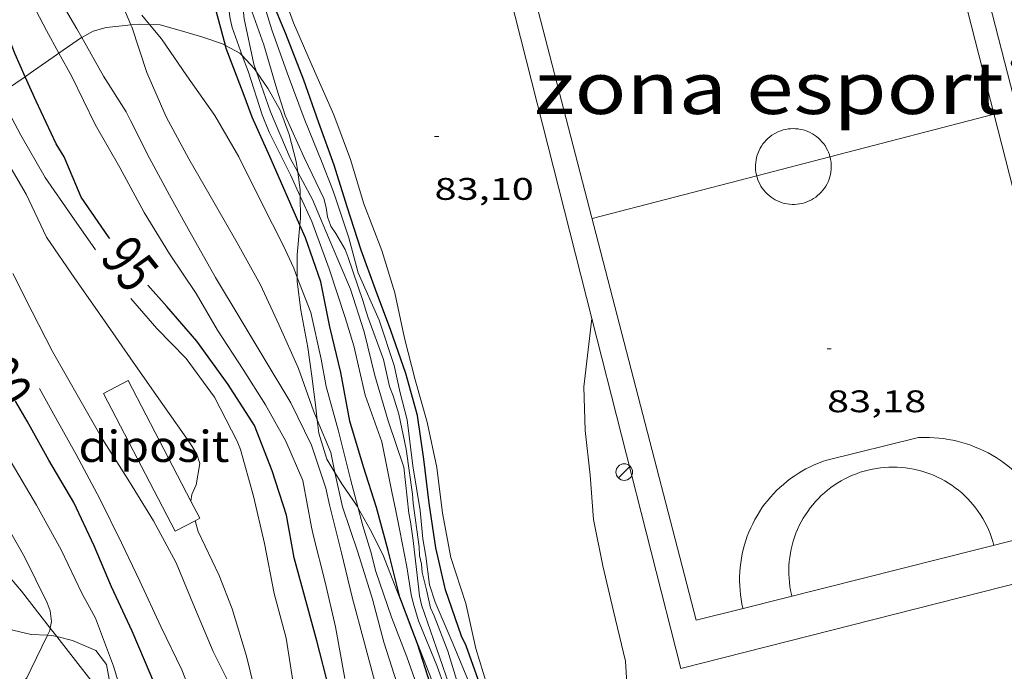
# Model space of a CAD drawing. Units: inches. Extents: x 455000 to 456004, y 4600499 to 4601001.
# Drawn here: x 455351 to 455398, y 4600656 to 4600687 of the extents above; entities that cross this region are included whole.
import ezdxf
from ezdxf.enums import TextEntityAlignment as Align

# ---------------------------------------------------------------- set-up
doc = ezdxf.new("R2010")
doc.units = ezdxf.units.IN
doc.header["$MEASUREMENT"] = 0
doc.linetypes.add('DGN Style 1', pattern=[6.391382580000001, 0.01063458, -6.380748000000001])
for name, color, linetype, lineweight in [('BOSC', 7, 'Continuous', 0), ('CAMP DE ESPORTS', 7, 'Continuous', 0), ('CORBA DE NIVELL', 7, 'Continuous', 0), ('CORBA MESTRA', 7, 'Continuous', 0), ('COTA ALTIMETRICA', 7, 'Continuous', 0), ('DIPOSIT COBERT', 7, 'Continuous', 0), ('ETIQUETA CORBA MESTRA', 7, 'Continuous', 0), ('FANAL', 7, 'Continuous', 0), ('MUR', 7, 'Continuous', 0), ('VORERA', 7, 'Continuous', 0)]:
    doc.layers.add(name, color=color, linetype=linetype, lineweight=lineweight)
doc.styles.add('Style-Arial', font='ARIAL.TTF')
doc.linetypes.add('bosc', pattern='A,-2.235,[9,dgnlstyle-mataro.shx,S=0.035752,R=0,X=0,Y=0],-2.235', length=4.47)

# ---------------------------------------------------------------- blocks, each defined once
blk = doc.blocks.new('FANAL')
at = {"color": 0, "linetype": 'ByBlock', "lineweight": -2}
blk.add_line((0.283, 0.283), (-0.283, -0.283), dxfattribs=at)
blk.add_circle((0.0002620689868927002, 0.0006722288131713868), 0.40000000060146, dxfattribs=at)
blk = doc.blocks.new('COTA')
at = {"color": 0, "linetype": 'ByBlock', "lineweight": -2}
blk.add_line((0, 0), (0.2, 0), dxfattribs=at)

msp = doc.modelspace()

# ---------------------------------------------------------------- linework, layer by layer
at = {"layer": 'BOSC', "color": 3, "linetype": 'bosc', "lineweight": 20}
for points in [[(455353.8709344288, 4600686.130461587, 98.79848719112064), (455354.4205568439, 4600686.429356386, 98.23215229889281), (455355.0495591545, 4600686.605351887, 97.69615146787841), (455355.8065610186, 4600686.696346284, 97.32815089733121), (455356.2357316164, 4600686.734635164, 97.21277718783045)], [(455356.2357316164, 4600686.734635164, 97.21277718783045), (455356.6695629408, 4600686.773339855, 97.09615053763842), (455357.1280152038, 4600686.754547344, 97.00596317917228)], [(455357.1280152038, 4600686.754547344, 97.00596317917228), (455357.6455641505, 4600686.733332388, 96.90415023996162), (455358.6075635705, 4600686.460324666, 96.72814996709124), (455359.6425629671, 4600686.169316362, 96.61614979344641), (455360.6375618693, 4600685.821308272, 96.54414968181763), (455360.7798438043, 4600685.746251469, 96.53598035142181)], [(455352.7723389596, 4600685.37178778, 99.90821808875673), (455353.8615536706, 4600686.125360157, 98.80815319192324), (455353.8709344288, 4600686.130461587, 98.79848719112064)], [(455360.7798438043, 4600685.746251469, 96.53598035142181), (455361.4735598193, 4600685.380301245, 96.49614960739842), (455361.5868001903, 4600685.257704368, 96.4882719516666)], [(455351.1508763229, 4600684.246292602, 101.5487197034098), (455351.3955368879, 4600684.417376218, 101.3121570741248), (455352.6575454836, 4600685.292368, 100.0241550772096), (455352.7723389596, 4600685.37178778, 99.90821808875673)], [(455361.5868001903, 4600685.257704368, 96.4882719516666), (455362.1635552212, 4600684.633294852, 96.44814953297924), (455362.2656301298, 4600684.485375517, 96.43959226092215)], [(455349.8972984643, 4600683.368990452, 102.7715700418225), (455349.9865272222, 4600683.431385381, 102.680159195072), (455350.7005321229, 4600683.931380739, 101.9841581159936), (455351.1508763229, 4600684.246292602, 101.5487197034098)], [(455362.2656301298, 4600684.485375517, 96.43959226092215), (455362.8315489121, 4600683.665288283, 96.39214944615682), (455363.4195417581, 4600682.602282173, 96.36814940894722), (455363.8445337825, 4600681.464277184, 96.36814940894722), (455364.1805245306, 4600680.176272637, 96.37614942135042), (455364.2515767761, 4600679.660457016, 96.38517242569861)], [(455364.2515767761, 4600679.660457016, 96.38517242569861), (455364.3695144135, 4600678.804269075, 96.40014945856002), (455364.373381139, 4600678.510873549, 96.40702759477547)], [(455364.373381139, 4600678.510873549, 96.40702759477547), (455364.3875040844, 4600677.439266824, 96.43214950817281), (455364.3591177392, 4600677.117155541, 96.44533428810695)], [(455364.3591177392, 4600677.117155541, 96.44533428810695), (455364.2324904977, 4600675.680265272, 96.50414961980162), (455364.2307877201, 4600674.595754009, 96.56515337911635)], [(455364.2307877201, 4600674.595754009, 96.56515337911635), (455364.2304807825, 4600674.400263303, 96.57614973143043), (455364.3964706601, 4600673.032259922, 96.62414980584963), (455364.7334574795, 4600671.226254566, 96.68814990507522), (455364.9334473719, 4600669.85325092, 96.76815002910722), (455365.1024371175, 4600668.467247489, 96.84815015313922), (455365.1920081478, 4600667.748514786, 96.86511138079692)], [(455365.1920081478, 4600667.748514786, 96.86511138079692), (455365.2714270909, 4600667.111244103, 96.88015020275202), (455365.6594181928, 4600665.859239219, 96.88015020275202), (455366.044223842, 4600665.219509133, 96.86283102398568)], [(455366.044223842, 4600665.219509133, 96.86283102398568), (455366.3704103266, 4600664.677231991, 96.84815015313922), (455367.1054032869, 4600663.599224743, 96.80015007872002), (455367.161391549, 4600663.500736564, 96.79732858532957)], [(455367.161391549, 4600663.500736564, 96.79732858532957), (455367.740395796, 4600662.482218193, 96.76815002910722), (455368.3383876029, 4600661.280211792, 96.76015001670402), (455369.755666593, 4600657.652398929, 96.76452020445859)], [(455352.2185151048, 4600657.400975377, 105.5205068103474), (455351.4393322291, 4600657.435334054, 105.6641638214656), (455350.5583324794, 4600657.648341068, 105.8481641067392), (455349.6893342961, 4600658.065348308, 106.0081643548032), (455347.8386311668, 4600660.610359089, 106.3852009087529)], [(455369.755666593, 4600657.652398929, 96.76452020445859), (455372.3001274745, 4600651.13933553, 96.77236606392881)], [(455352.6736759054, 4600657.331941978, 105.4459591346367), (455352.4373334425, 4600657.391326413, 105.480163536192), (455352.2185151048, 4600657.400975377, 105.5205068103474)], [(455355.3119609554, 4600653.946744995, 104.80016248192), (455355.2763139585, 4600654.243299992, 104.80016248192), (455355.2183205228, 4600655.120301791, 104.8481625563392), (455355.0673268975, 4600655.991304287, 104.9921627795968), (455354.5553312404, 4600656.668309222, 105.1681630524672), (455353.4323330883, 4600657.141318476, 105.3361633129344), (455352.6736759054, 4600657.331941978, 105.4459591346367)]]:
    msp.add_polyline3d(points, dxfattribs=at)
at = {"layer": 'CAMP DE ESPORTS', "color": 7, "linetype": 'Continuous', "lineweight": 0, "flags": 128}
for points, elevation in [([(455389.8386413233, 4600680.395874053), (455397.7235937281, 4600682.442021648)], 83.03539287227136), ([(455394.099470184, 4600666.900025043), (455389.6924551571, 4600665.820056807)], 83.15212891886081), ([(455385.6573966606, 4600658.684074299), (455385.6573974228, 4600658.684071057)], 83.03836643729387)]:
    msp.add_lwpolyline(points, dxfattribs=dict(at, elevation=elevation))
at = {"layer": 'CAMP DE ESPORTS', "color": 7, "linetype": 'Continuous', "lineweight": 0}
for points, elevation in [([(455386.314696059, 4600679.481409163), (455389.8386413233, 4600680.395874053)], 83.03685168244495), ([(455378.3985257158, 4600677.427160503), (455386.314696059, 4600679.481409163)], 83.04012874521595), ([(455389.6924578232, 4600665.820051504), (455389.4844544182, 4600665.750058048), (455389.2794597942, 4600665.672046985), (455389.0774517696, 4600665.587062434), (455388.8784525293, 4600665.494060273), (455388.6824511088, 4600665.394062319), (455388.4904476422, 4600665.288068311), (455388.302452833, 4600665.174056942), (455388.1194443755, 4600665.053072568), (455387.9404450931, 4600664.926069835), (455387.7664436403, 4600664.793071297), (455387.5974397584, 4600664.653077448), (455387.4334449252, 4600664.507065482), (455387.2744367024, 4600664.355080018), (455387.1214376622, 4600664.198076189), (455386.9744363284, 4600664.03507679), (455386.8334329569, 4600663.867081335), (455386.6984275497, 4600663.694089818), (455386.5694313251, 4600663.516079931), (455386.4474331966, 4600663.334073729), (455386.3324329077, 4600663.14707171), (455386.2244307158, 4600662.956073377), (455386.1234266205, 4600662.761078731), (455386.029420881, 4600662.563087274), (455385.9424244567, 4600662.361077193), (455385.8624154275, 4600662.157092115), (455385.7904155889, 4600661.949088657), (455385.7264144983, 4600661.740087639), (455385.6694117618, 4600661.52808981), (455385.621418608, 4600661.314072849), (455385.5794129734, 4600661.098080648), (455385.5464059626, 4600660.881091132), (455385.5214089163, 4600660.663081743), (455385.5044106167, 4600660.444074796), (455385.4954113219, 4600660.225069788), (455385.4933999371, 4600660.006088791), (455385.5003983941, 4600659.78608817), (455385.5154073333, 4600659.567066681), (455385.5374044395, 4600659.349068711), (455385.5684006842, 4600659.132072426), (455385.607396192, 4600658.91607759), (455385.6534023074, 4600658.701061646), (455385.6573966606, 4600658.684074299)], 83.15236653311877)]:
    msp.add_lwpolyline(points, dxfattribs=dict(at, elevation=elevation))
at = {"layer": 'CAMP DE ESPORTS', "color": 7, "linetype": 'Continuous', "lineweight": 0, "extrusion": (0.003537266641648106, -0.02308739003327089, 0.999727192871214), "elevation": -104523.4112101113, "flags": 128}
msp.add_lwpolyline([(1146894.535502399, 4477409.09924014), (1146894.49689515, 4477409.322720767), (1146894.450762828, 4477409.543308488), (1146894.396419873, 4477409.763131108), (1146894.334703297, 4477409.981072376), (1146894.265461649, 4477410.196097377), (1146894.188846378, 4477410.409217668), (1146894.104706036, 4477410.619445055), (1146894.012889168, 4477410.82576798), (1146893.913547227, 4477411.029221357), (1146893.807517226, 4477411.228642218), (1146893.693962153, 4477411.425146814), (1146893.573567567, 4477411.616654061), (1146893.447473387, 4477411.803954019), (1146893.313702683, 4477411.987396238), (1146893.173929479, 4477412.164654776), (1146893.028456681, 4477412.33772939), (1146892.876144372, 4477412.505783292), (1146892.71881803, 4477412.667525466), (1146892.555640642, 4477412.82407216), (1146892.386460756, 4477412.974481894), (1146892.212418289, 4477413.119544736), (1146892.033210338, 4477413.257307651), (1146891.850128272, 4477413.389618978), (1146891.660892255, 4477413.514735081), (1146891.468619137, 4477413.633259983), (1146891.272320454, 4477413.745321749), (1146891.070856284, 4477413.850060228), (1146890.867192029, 4477413.947044544), (1146890.659502206, 4477414.037589079), (1146890.449612297, 4477414.120356101), (1146890.235545368, 4477414.195648421), (1146890.020418271, 4477414.264046728), (1146889.801951169, 4477414.323830732), (1146889.581435432, 4477414.37684877), (1146889.359556622, 4477414.420973045), (1146889.136466191, 4477414.457191741), (1146888.912315592, 4477414.486493068), (1146888.84464554, 4477414.493824448)], dxfattribs=at)
at = {"layer": 'CAMP DE ESPORTS', "color": 7, "linetype": 'Continuous', "lineweight": 0, "extrusion": (0.008337987287435102, -0.02991718376411899, 0.9995176036887088), "elevation": -133758.7539021465, "flags": 128}
msp.add_lwpolyline([(1673821.207661127, 4307424.579548087), (1673821.208423201, 4307424.779781694), (1673821.199710254, 4307424.979573024), (1673821.184680626, 4307425.179017745), (1673821.161139265, 4307425.377720788), (1673821.129086169, 4307425.575682153), (1673821.08921615, 4307425.771670667), (1673821.042760972, 4307425.966380808), (1673820.987257104, 4307426.158423622), (1673820.924899598, 4307426.34822524), (1673820.854725169, 4307426.53605401), (1673820.776465335, 4307426.72091605), (1673820.691778196, 4307426.901373952), (1673820.599274132, 4307427.079827949), (1673820.500074283, 4307427.252914987), (1673820.394715608, 4307427.422498601), (1673820.281966338, 4307427.58791537), (1673820.162789761, 4307427.748896947), (1673820.0369174, 4307427.904480509), (1673819.905581021, 4307428.055360532), (1673819.767548856, 4307428.200811477), (1673819.623784195, 4307428.34062712), (1673819.475250324, 4307428.474476995), (1673819.321947242, 4307428.602392151), (1673819.162643186, 4307428.723647068), (1673818.998569919, 4307428.838998332), (1673818.830422251, 4307428.947152649), (1673818.658468661, 4307429.049103908), (1673818.481477383, 4307429.14415763), (1673818.302069801, 4307429.230545951), (1673818.118161487, 4307429.311962381), (1673817.931836868, 4307429.384682351), (1673817.743364424, 4307429.449699737), (1673817.550817579, 4307429.507551239), (1673817.357086196, 4307429.557400757), (1673817.162438751, 4307429.600273218), (1673816.964411715, 4307429.634717575), (1673816.766163428, 4307429.66089159), (1673816.566730602, 4307429.679125737), (1673816.367345003, 4307429.690052365), (1673816.167738153, 4307429.692739717), (1673815.966946763, 4307429.687456135), (1673815.766897411, 4307429.673664934), (1673815.568821859, 4307429.652029517), (1673815.370793535, 4307429.623117642), (1673815.173775724, 4307429.586660963), (1673814.978463237, 4307429.541428308), (1673814.786087839, 4307429.488083094), (1673814.594991433, 4307429.428155897), (1673814.406832117, 4307429.3601472), (1673814.221609889, 4307429.284056997), (1673814.03889842, 4307429.202048233), (1673813.860087327, 4307429.111689615), (1673813.685713567, 4307429.01490679), (1673813.514545374, 4307428.911005285), (1673813.347546034, 4307428.799716752), (1673813.186215794, 4307428.68266743), (1673813.028091122, 4307428.558499429), (1673812.875635547, 4307428.428601695), (1673812.728849072, 4307428.292974232), (1673812.587731694, 4307428.151617036), (1673812.452283415, 4307428.004499049), (1673812.322504235, 4307427.851651333), (1673812.198662631, 4307427.69406776), (1673812.081990369, 4307427.532380699), (1673811.971950493, 4307427.364664498), (1673811.868385151, 4307427.19413809), (1673811.771720672, 4307427.018576426), (1673811.681530728, 4307426.840142438), (1673811.599473412, 4307426.657367669), (1673811.52389063, 4307426.471782694), (1673811.456014146, 4307426.284019869), (1673811.396538771, 4307426.092879082), (1673811.343806406, 4307425.899859856), (1673811.299743629, 4307425.704425491), (1673811.262423862, 4307425.507112684), (1673811.233347351, 4307425.309578735), (1673811.213208904, 4307425.110592466), (1673811.200081948, 4307424.910659524), (1673811.196748294, 4307424.831629787)], dxfattribs=at)
at = {"layer": 'CAMP DE ESPORTS', "color": 7, "linetype": 'Continuous', "lineweight": 0}
for points in [[(455387.8347251407, 4600700.594089256, 83.04012874521604), (455392.7607333457, 4600701.857089399, 83.04012874521604), (455402.7004537376, 4600662.974953697, 83.02412872040962)], [(455385.6573966606, 4600658.684074299, 83.03826131394739), (455383.405386963, 4600658.117092567, 83.04012874521604), (455373.353665502, 4600696.881228935, 83.04012874521604), (455375.5607078159, 4600697.447101878, 83.04012874521604)], [(455386.314696059, 4600679.481409163, 83.17048838226955), (455386.3035538748, 4600679.523103766, 83.17012894676802), (455386.2805547421, 4600679.642104126, 83.16912894521761), (455386.2655556293, 4600679.762104426, 83.16712894211682), (455386.258556529, 4600679.882104664, 83.16612894056642), (455386.2595574486, 4600680.003104844, 83.16512893901603), (455386.2675583715, 4600680.123104969, 83.16312893591522), (455386.2845593084, 4600680.243105026, 83.16212893436483), (455386.3095602425, 4600680.361105019, 83.16112893281442), (455386.3415611723, 4600680.477104957, 83.16012893126403), (455386.3825621008, 4600680.591104823, 83.15912892971363), (455386.4295630159, 4600680.702104637, 83.15712892661283), (455386.484563913, 4600680.809104387, 83.15712892661283), (455386.5465647982, 4600680.913104077, 83.15612892506243), (455386.6145656548, 4600681.012103715, 83.15512892351201), (455386.6895664919, 4600681.107103293, 83.15412892196163), (455386.7705672928, 4600681.196102816, 83.15312892041122), (455386.8575680651, 4600681.280102287, 83.15312892041122), (455386.9495687995, 4600681.358101709, 83.15212891886081), (455387.0465694962, 4600681.430101085, 83.15212891886081), (455387.1485701475, 4600681.495100413, 83.15212891886081), (455387.2545707519, 4600681.553099697, 83.15112891731043), (455387.3635713079, 4600681.60409895, 83.15112891731043), (455387.476571817, 4600681.648098161, 83.15112891731043), (455387.5915722684, 4600681.684097343, 83.15112891731043), (455387.7085726623, 4600681.7120965, 83.15212891886081), (455387.8275730061, 4600681.733095629, 83.15212891886081), (455387.9475732907, 4600681.746094738, 83.15212891886081), (455388.0685735087, 4600681.750093827, 83.15312892041122), (455388.188573672, 4600681.747092911, 83.15312892041122), (455388.3085737745, 4600681.736091984, 83.15412892196163), (455388.4285738089, 4600681.716091042, 83.15412892196163), (455388.5455737854, 4600681.689090113, 83.15512892351201), (455388.6615737072, 4600681.65508918, 83.15612892506243), (455388.7745735562, 4600681.612088256, 83.15712892661283), (455388.884573355, 4600681.563087346, 83.15812892816321), (455388.9905730868, 4600681.506086453, 83.15912892971363), (455389.0935727608, 4600681.442085572, 83.16012893126403), (455389.1905723725, 4600681.371084726, 83.16112893281442), (455389.284571934, 4600681.294083893, 83.16312893591522), (455389.3715714467, 4600681.212083106, 83.16412893746562), (455389.4535708986, 4600681.123082345, 83.16512893901603), (455389.5305703123, 4600681.030081618, 83.16712894211682), (455389.5995696681, 4600680.93108094, 83.16812894366723), (455389.6625689843, 4600680.828080302, 83.16912894521761), (455389.7185682593, 4600680.721079712, 83.17112894831844), (455389.7675675006, 4600680.611079169, 83.1721289498688), (455389.8095667083, 4600680.498078676, 83.17412895296964), (455389.8386413233, 4600680.395874053, 83.17501002540794)], [(455389.8386413233, 4600680.395874053, 83.17501002540794), (455389.8425658793, 4600680.382078246, 83.17512895452), (455389.8695650258, 4600680.264077857, 83.17712895762084), (455389.8875641508, 4600680.145077536, 83.1781289591712), (455389.8975632482, 4600680.024077274, 83.17912896072161), (455389.8995623408, 4600679.904077072, 83.18112896382242), (455389.894561415, 4600679.783076922, 83.18212896537281), (455389.8805604827, 4600679.663076842, 83.18312896692323), (455389.8585595457, 4600679.544076825, 83.18512897002401), (455389.8295586131, 4600679.427076864, 83.18612897157443), (455389.7925576907, 4600679.313076967, 83.18712897312481), (455389.7475567636, 4600679.200077134, 83.18812897467521), (455389.6955558559, 4600679.091077359, 83.18912897622563), (455389.6365549677, 4600678.986077644, 83.19012897777601), (455389.5715541006, 4600678.885077981, 83.19112897932642), (455389.498553259, 4600678.789078386, 83.19112897932642), (455389.4195524385, 4600678.697078843, 83.19212898087683), (455389.3355516557, 4600678.611079345, 83.19312898242721), (455389.2455509091, 4600678.531079905, 83.19312898242721), (455389.1505501929, 4600678.456080509, 83.19412898397762), (455389.0505495294, 4600678.389081164, 83.19412898397762), (455388.9465489053, 4600678.328081858, 83.19412898397762), (455388.8385483282, 4600678.274082595, 83.19412898397762), (455388.7265477979, 4600678.227083372, 83.19412898397762), (455388.6125473253, 4600678.188084177, 83.19412898397762), (455388.4965469026, 4600678.156085007, 83.19412898397762), (455388.3775465437, 4600678.133085874, 83.19412898397762), (455388.2585462377, 4600678.117086752, 83.19412898397762), (455388.1375459894, 4600678.109087658, 83.19312898242721), (455388.0175458034, 4600678.109088569, 83.19312898242721), (455387.8965456765, 4600678.117089499, 83.19212898087683), (455387.7765456119, 4600678.133090435, 83.19212898087683), (455387.658545611, 4600678.157091367, 83.19112897932642), (455387.542545674, 4600678.189092297, 83.19012897777601), (455387.4285457931, 4600678.228093223, 83.18912897622563), (455387.3165459761, 4600678.275094144, 83.18812897467521), (455387.20954622, 4600678.32909504, 83.18712897312481), (455387.1045465199, 4600678.390095931, 83.18612897157443), (455387.0055468825, 4600678.458096788, 83.18512897002401), (455386.9105472967, 4600678.532097624, 83.18412896847362), (455386.8205477717, 4600678.613098432, 83.18212896537281), (455386.7355482924, 4600678.699099211, 83.18112896382242), (455386.6575488696, 4600678.791099945, 83.18012896227204), (455386.5845494848, 4600678.887100648, 83.1781289591712), (455386.519550158, 4600678.989101299, 83.17712895762084), (455386.4605508632, 4600679.09410191, 83.17512895452), (455386.4085516096, 4600679.203102473, 83.17412895296964), (455386.3725522291, 4600679.292102884, 83.17312895141922)], [(455386.3725522291, 4600679.292102884, 83.17312895141922), (455386.3345530427, 4600679.407103351, 83.17112894831844), (455386.314696059, 4600679.481409163, 83.17048838226955)], [(455402.7004537376, 4600662.974953697, 83.02412872040962), (455385.6573966606, 4600658.684074299, 83.03826131394739)]]:
    msp.add_polyline3d(points, dxfattribs=at)
at = {"layer": 'CORBA DE NIVELL', "color": 30, "linetype": 'Continuous', "lineweight": 0, "flags": 128}
for points, elevation in [([(455363.9456620616, 4600703.705460989), (455363.9916928782, 4600702.402308529), (455364.40267636, 4600700.141301906), (455364.747658867, 4600697.765295604), (455364.8576439838, 4600695.781291693), (455364.5576370313, 4600694.926292645), (455363.8056186113, 4600692.652294825), (455363.1946002659, 4600690.359295906), (455363.1425969454, 4600689.932295639), (455363.1475937208, 4600689.506294941), (455363.2515904297, 4600689.051293447), (455364.0435748209, 4600686.832283996), (455365.0525587746, 4600684.511272742)], 84.00013023360002), ([(455365.0525587746, 4600684.511272742), (455365.9805442415, 4600682.406262437), (455366.7815292915, 4600680.272253051), (455367.4315140392, 4600678.129244796), (455368.2994983585, 4600675.885234732), (455368.9184839382, 4600673.858226893), (455369.3904681292, 4600671.678219931), (455369.8974536794, 4600669.670212971), (455370.4814391594, 4600667.637205388), (455370.9354233072, 4600665.455198561), (455371.2114071943, 4600663.275193085), (455371.619391544, 4600661.129186663), (455372.3293759598, 4600658.930177867), (455372.8143602467, 4600656.760170824), (455373.5213438308, 4600654.45216188), (455374.2113286405, 4600652.309153322), (455374.8283150821, 4600650.396145674), (455375.4723005336, 4600648.347137612), (455376.0952840634, 4600646.049129322), (455376.905265068, 4600643.380119039), (455377.35225375, 4600641.797113192), (455377.4572509536, 4600641.407111791), (455377.6162485673, 4600641.060110047)], 84.00013023360002), ([(455364.0593325376, 4600654.897234363), (455363.6893499389, 4600657.266240844), (455363.1143653303, 4600659.412248534), (455362.6533828407, 4600661.814255755), (455362.1333992052, 4600664.077263209), (455361.496415282, 4600666.326271529), (455361.3364180386, 4600666.722273357), (455360.2444324084, 4600668.839284925), (455358.8834444113, 4600670.699298136), (455357.4834531744, 4600672.140310992), (455356.2374621459, 4600673.577322674)], 96.00014883840001), ([(455361.151198343, 4600637.805229929), (455361.3832080656, 4600639.039230082), (455361.3562118023, 4600639.537231058), (455361.2422265124, 4600641.499234965), (455361.104241868, 4600643.551239194), (455360.8772579432, 4600645.716244274), (455360.808275629, 4600648.061248432), (455360.5762904822, 4600650.066253301), (455360.3463002399, 4600651.399257113), (455359.4813163122, 4600653.694267235), (455358.6753305639, 4600655.737276518), (455357.675344826, 4600657.821287336), (455356.6623597356, 4600659.99329839), (455355.7833724477, 4600661.848307935), (455354.7413867813, 4600663.950319099), (455353.6074012301, 4600666.086331015), (455352.6104131371, 4600667.85934133), (455351.832422599, 4600669.265349411)], 99.00015348960001), ([(455359.3214496923, 4600662.902048019), (455359.3213859302, 4600662.902282724)], 97.00015038880001)]:
    msp.add_lwpolyline(points, dxfattribs=dict(at, elevation=elevation))
at = {"layer": 'CORBA DE NIVELL', "color": 30, "linetype": 'Continuous', "lineweight": 0}
for points, elevation in [([(455362.3226431872, 4600696.194311569), (455362.2856392981, 4600695.689311067), (455361.9726209215, 4600693.331309787), (455361.6946097542, 4600691.916309702), (455361.3975930412, 4600689.774308634), (455361.4425898711, 4600689.347307631), (455361.6815726158, 4600687.024302216), (455362.1375568501, 4600684.85329539), (455362.2656301298, 4600684.485375517)], 88.00013643520002), ([(455351.0940898746, 4600690.741457524), (455351.2075832066, 4600690.56038717), (455352.2805719714, 4600688.860376392), (455353.641556486, 4600686.541362471), (455353.8709344288, 4600686.130461587)], 93.00014418720002), ([(455360.7115970764, 4600690.446314881), (455360.6465907007, 4600689.619314092), (455360.7185872766, 4600689.153312823), (455360.9435750301, 4600687.493308542), (455360.9985715568, 4600687.024307398), (455361.096568522, 4600686.604306004), (455361.5868001903, 4600685.257704368)], 89.00013798560002), ([(455350.3295128354, 4600689.964117692), (455351.0265686995, 4600688.685385635), (455352.1735535954, 4600686.460373484), (455352.7723389596, 4600685.37178778)], 94.00014573760002), ([(455355.1855825529, 4600689.661355592), (455355.4215752934, 4600688.656352243), (455356.2357316164, 4600686.734635164)], 92.00014263680002), ([(455362.3885853208, 4600688.554299223), (455363.0125706351, 4600686.49129129), (455363.7455561033, 4600684.426282527), (455364.5655407578, 4600682.23627291), (455365.4195259507, 4600680.110263133), (455365.8865175925, 4600678.913257734), (455366.0295147868, 4600678.51425603), (455366.7015005094, 4600676.495247803), (455367.1584885315, 4600674.823241742), (455368.1654728387, 4600672.549230576), (455368.8894574279, 4600670.370221705), (455369.1844478166, 4600669.043217408), (455369.5064384748, 4600667.746212955), (455369.7904221922, 4600665.542207382), (455370.1364064836, 4600663.401201437), (455370.267396269, 4600662.028198315), (455370.4153902464, 4600661.204195915), (455370.5863800786, 4600659.829192487), (455370.8563740782, 4600658.983189126), (455371.7193601425, 4600656.970179457), (455372.5693458982, 4600654.919169828)], 86.00013333440002), ([(455361.9045788114, 4600687.79530172), (455362.6225646205, 4600685.778293144), (455363.2415494568, 4600683.653285152), (455363.6435404363, 4600682.382280132), (455364.568526551, 4600680.363269983), (455365.5015130197, 4600678.389259843), (455365.6225099979, 4600677.96625827), (455365.6855066508, 4600677.512257088), (455365.8425035025, 4600677.065255203), (455366.090501201, 4600676.711252773), (455366.5404960715, 4600675.943248168), (455366.6804933976, 4600675.562246515), (455367.3774787721, 4600673.492238017), (455367.6294731611, 4600672.701234878), (455368.3774588042, 4600670.656226032), (455368.5634525217, 4600669.790223279), (455368.6704494098, 4600669.358221797), (455368.8454463047, 4600668.913219779), (455369.1184399598, 4600668.021216325), (455369.4654277432, 4600666.340211086), (455369.7684118087, 4600664.178205436), (455369.8024086367, 4600663.753204518), (455370.0853930961, 4600661.647199105), (455370.1043899615, 4600661.230198314), (455370.2083869739, 4600660.815196883), (455370.2293839259, 4600660.409196095), (455370.4393779614, 4600659.580193216), (455370.6323717278, 4600658.719190416), (455370.8113690992, 4600658.336188464), (455371.4713572541, 4600656.640180827), (455372.1013423121, 4600654.542172793)], 87.00013488480002), ([(455356.7555662988, 4600687.198339862), (455357.1280152038, 4600686.754547344)], 91.00014108640002), ([(455356.2357316164, 4600686.734635164), (455356.2735613556, 4600686.645342661), (455357.0005458205, 4600684.449333741), (455357.9345311147, 4600682.320323354), (455359.0195174397, 4600680.296311983), (455360.2815027568, 4600678.103299008), (455361.3464904316, 4600676.261288071), (455362.4604768092, 4600674.238276482), (455363.3364637055, 4600672.332266879), (455364.2924492234, 4600670.228256364), (455365.0114348141, 4600668.182247736), (455365.1920081478, 4600667.748514786)], 92.00014263680002), ([(455357.1280152038, 4600686.754547344), (455357.7005592203, 4600686.072330945), (455358.9145476194, 4600684.29531898), (455360.2655351839, 4600682.38030576), (455361.4255218756, 4600680.389293871), (455362.5505065552, 4600678.140281849), (455363.5434932081, 4600676.178271272), (455364.0604853446, 4600675.036265578), (455364.2307877201, 4600674.595754009)], 91.00014108640002), ([(455353.8709344288, 4600686.130461587), (455354.9115411933, 4600684.266349307), (455356.0065299617, 4600682.562338357), (455356.2185270429, 4600682.134336085), (455357.1345147297, 4600680.324326329), (455358.0915027758, 4600678.553316322), (455359.0664908651, 4600676.784306181), (455360.3064761785, 4600674.595293378), (455361.4804630512, 4600672.625281417), (455362.6854497518, 4600670.626269175), (455363.9244360196, 4600668.563256576), (455364.9094221137, 4600666.529245948), (455365.6084075671, 4600664.46923745), (455365.7824017213, 4600663.66323488), (455366.36338511, 4600661.355226893), (455366.8623697904, 4600659.23421982), (455367.4663539205, 4600657.019211803), (455368.0683375315, 4600654.736203696)], 93.00014418720002), ([(455352.7723389596, 4600685.37178778), (455353.3875387319, 4600684.25336085), (455354.520523022, 4600681.951348685), (455355.7065091544, 4600679.881336477), (455356.8764945792, 4600677.72132425), (455358.0824813726, 4600675.734312019), (455359.3654688316, 4600673.819299315), (455360.3884571091, 4600672.065288834), (455361.6294447306, 4600670.180276494), (455362.7034334969, 4600668.48026571), (455363.6814217654, 4600666.734255584), (455364.4974086899, 4600664.844246461), (455364.9213922602, 4600662.592239752), (455365.0073891385, 4600662.163238435), (455365.5743731732, 4600659.943230692), (455366.0763577216, 4600657.804223566), (455366.5123395957, 4600655.326216416)], 94.00014573760002), ([(455361.5868001903, 4600685.257704368), (455361.8785534363, 4600684.45629674), (455362.539538937, 4600682.410288553), (455362.8875331713, 4600681.579284623), (455363.9105192181, 4600679.531273685), (455364.373381139, 4600678.510873549)], 89.00013798560002), ([(455362.2656301298, 4600684.485375517), (455362.9385406331, 4600682.552285745), (455363.8855252721, 4600680.334275121), (455364.2515767761, 4600679.660457016)], 88.00013643520002), ([(455354.5334772968, 4600675.922339239), (455353.371488083, 4600677.581350628), (455352.1064999311, 4600679.401363048), (455350.9435135915, 4600681.439375033), (455349.8972984643, 4600683.368990452)], 96.00014883840001), ([(455359.1214409964, 4600663.850663926), (455359.1613952576, 4600664.164285894), (455359.3703991402, 4600664.633285035), (455359.5494071115, 4600665.647285249), (455359.4014103951, 4600666.11028709), (455359.1024135963, 4600666.593290107), (455357.7714259566, 4600668.494303155), (455356.3444392078, 4600670.532317141), (455354.9634520292, 4600672.504330677), (455353.5314653257, 4600674.549344713), (455352.1814782863, 4600676.533358033), (455351.2064924202, 4600678.595368627), (455350.148504574, 4600680.413379474), (455349.7675093705, 4600681.123383465), (455349.0898682437, 4600682.803937288)], 97.00015038880001), ([(455364.2515767761, 4600679.660457016), (455364.9655118625, 4600678.346263845), (455365.8644970568, 4600676.211253713), (455366.7844819576, 4600674.033243355), (455367.4504674129, 4600671.980235118), (455367.9664523549, 4600669.890227964), (455368.602436709, 4600667.69821974), (455369.360421093, 4600665.485210557), (455369.589404581, 4600663.262205373), (455369.6714015896, 4600662.851204114), (455369.80739504, 4600661.9602017), (455370.0623784848, 4600659.726196302), (455370.1013752749, 4600659.295195339), (455370.1983721551, 4600658.864193934), (455370.922357488, 4600656.783185215), (455371.66934209, 4600654.601176164)], 88.00013643520002), ([(455356.2071622472, 4600652.798107659), (455356.034311704, 4600653.791293539), (455355.3973268173, 4600655.913301663), (455354.5393429383, 4600658.213311738), (455354.3313452867, 4600658.565313862), (455353.8973509039, 4600659.39431844), (455352.8793653353, 4600661.504329435), (455351.7013797766, 4600663.648341698), (455350.4703936351, 4600665.726354259), (455349.195407486, 4600667.812367168), (455348.0874198886, 4600669.67337846), (455347.1914323391, 4600671.497388085), (455346.3874454179, 4600673.385397114), (455345.4114585032, 4600675.309407501), (455344.3464720878, 4600677.317418696), (455343.6528018764, 4600678.804640776)], 101.0001565904), ([(455364.373381139, 4600678.510873549), (455364.9325037078, 4600677.278262439), (455365.7714877545, 4600675.004252546), (455366.5264712233, 4600672.671243201), (455366.9574615118, 4600671.303237811), (455367.4954444545, 4600668.945230072), (455368.3034285821, 4600666.688220442), (455368.7824111222, 4600664.289213088), (455368.9654044482, 4600663.372210278), (455369.1643975181, 4600662.418207289), (455369.4923849457, 4600660.694202129), (455369.7093750997, 4600659.352198401), (455369.7943721965, 4600658.952197136), (455370.0513661075, 4600658.09719386), (455370.9373512135, 4600655.953183814), (455371.6813366912, 4600653.887174966), (455372.167320532, 4600651.658167822), (455372.3001274745, 4600651.13933553)], 89.00013798560002), ([(455352.3519711674, 4600657.744722965), (455352.4163385164, 4600658.064327616), (455352.3563422551, 4600658.569328854), (455352.2013449663, 4600658.958330633), (455351.1203600816, 4600661.171342266), (455349.9743734799, 4600663.171354062), (455348.6843869358, 4600665.208367008), (455347.4534012267, 4600667.343379658), (455346.3724150748, 4600669.389391032), (455345.2664288311, 4600671.428402585), (455344.2984430062, 4600673.494413134), (455343.5584560173, 4600675.360421641), (455342.6874700393, 4600677.386431391), (455342.5056084206, 4600677.81244793)], 102.0001581408), ([(455362.8356311182, 4600633.15395566), (455362.8871700696, 4600633.724210429), (455362.9201858574, 4600635.798213395), (455362.9112040307, 4600638.19521718), (455362.7662212572, 4600640.495221846), (455362.6202390058, 4600642.864226627), (455362.5472574745, 4600645.313230977), (455362.3652755617, 4600647.734236112), (455362.0222916618, 4600649.926242113), (455361.8483093593, 4600652.294247104), (455361.2843247603, 4600654.43925471), (455360.1803395591, 4600656.615266459), (455359.2873544044, 4600658.754276551), (455358.4153691684, 4600660.87828646), (455357.317382755, 4600662.893297915), (455356.1623952744, 4600664.779309602), (455354.8754088184, 4600666.827322543), (455353.7754215748, 4600668.733333845), (455352.4644370315, 4600671.038347365), (455351.4864500303, 4600672.951357752), (455350.5514625114, 4600674.787367692)], 98.00015193920001), ([(455364.2307877201, 4600674.595754009), (455364.8804705227, 4600672.915256068), (455365.3804542412, 4600670.667248789), (455365.6214447055, 4600669.361244936), (455366.2184293178, 4600667.211237074), (455366.7884127047, 4600664.905229174), (455367.161391549, 4600663.500736564)], 91.00014108640002), ([(455378.3924125095, 4600672.621489547), (455378.0124637264, 4600669.33615088), (455378.0624479156, 4600667.242147254), (455378.3034319305, 4600665.086142083), (455378.4674160157, 4600662.955137535), (455378.9263998982, 4600660.737130614), (455379.4333841813, 4600658.562123395), (455380.0033668322, 4600656.159115345), (455380.1313508161, 4600654.022111061), (455380.2363352347, 4600651.947107046), (455380.0263169722, 4600649.583104975), (455379.9093065325, 4600648.231103766), (455379.9933036276, 4600647.831102509), (455380.3202863115, 4600645.482096386), (455380.3862695012, 4600643.253092429), (455380.3352526233, 4600641.039089384), (455379.9792355077, 4600638.8560887), (455379.4412194379, 4600636.848089669), (455379.3842687025, 4600636.5054022)], 83.00012868320002), ([(455378.3924892482, 4600672.622153091), (455378.3924125095, 4600672.621489547)], 83.00012868320002), ([(455365.1920081478, 4600667.748514786), (455365.8424209576, 4600666.186238336), (455365.9204180132, 4600665.782237118), (455366.044223842, 4600665.219509133)], 92.00014263680002), ([(455366.044223842, 4600665.219509133), (455366.4084019407, 4600663.564229978), (455367.1393865863, 4600661.391221061), (455367.8393705616, 4600659.136212255), (455368.3943557765, 4600657.074204847), (455369.1433389781, 4600654.707195493)], 92.00014263680002), ([(455359.1213928132, 4600663.850285711), (455359.1214409964, 4600663.850663926)], 97.00015038880001), ([(455367.161391549, 4600663.500736564), (455367.3853965735, 4600662.657221158), (455367.774387677, 4600661.405216265), (455367.9993809238, 4600660.469213108), (455368.7643653566, 4600658.261203879), (455369.4913520447, 4600656.358195413), (455370.1723386309, 4600654.451187289)], 91.00014108640002), ([(455365.7040757905, 4600620.410178665), (455365.9180807592, 4600621.334168224), (455365.9210843376, 4600621.80516893), (455366.0601021865, 4600624.129171479), (455366.0341183076, 4600626.259174979), (455365.6511350969, 4600628.550181437), (455365.3901499053, 4600630.555186525), (455365.4111530867, 4600630.970187008), (455365.2831688827, 4600633.078191249), (455365.0331853926, 4600635.305196598), (455364.8112019458, 4600637.532201734), (455364.6022185952, 4600639.769206788), (455364.5352259878, 4600640.75720883), (455364.1712438688, 4600643.188215361), (455363.9062599836, 4600645.366220748), (455363.7352753336, 4600647.424225236), (455363.5392920714, 4600649.670230205), (455363.0213085223, 4600651.944237662), (455362.3163248048, 4600654.234246561), (455361.7963404256, 4600656.399253864), (455361.0943565762, 4600658.671262712), (455360.4733677306, 4600660.2682699), (455359.4623822109, 4600662.383280849), (455359.3214496923, 4600662.902048019)], 97.00015038880001), ([(455352.2185151048, 4600657.400975377), (455352.3293351037, 4600657.632327607), (455352.3519711674, 4600657.744722965)], 102.0001581408), ([(455349.9304112829, 4600653.617513394), (455350.6243102895, 4600654.710336013), (455351.2383161279, 4600655.354332352), (455351.4283194347, 4600655.751331526), (455352.2185151048, 4600657.400975377)], 102.0001581408)]:
    msp.add_lwpolyline(points, dxfattribs=dict(at, elevation=elevation))
at = {"layer": 'CORBA MESTRA', "color": 30, "linetype": 'Continuous', "lineweight": 30}
for points, elevation in [([(455360.7798438043, 4600685.746251469), (455360.1665778696, 4600688.026315263), (455360.0775961542, 4600690.454319704), (455360.2025997547, 4600690.903319452), (455360.3536072425, 4600691.859319788), (455360.5336142518, 4600692.746319799), (455360.8176328795, 4600695.143321359), (455360.5726506111, 4600697.530326919), (455360.3966534035, 4600697.934328879), (455360.1566560513, 4600698.332331317), (455359.5000324899, 4600699.277779915)], 90.00013953600003), ([(455351.1508763229, 4600684.246292602), (455350.6715426398, 4600685.323383118), (455349.7485586145, 4600687.617393677), (455349.2398914204, 4600688.856307643)], 95.00014728800002), ([(455373.0833459591, 4600654.822165777), (455372.3503604909, 4600656.887174541), (455372.1223636657, 4600657.352176991), (455371.3603794121, 4600659.583186232), (455370.8953940028, 4600661.601192889), (455370.5664097528, 4600663.744198707), (455370.3074253914, 4600665.858203949), (455370.010440842, 4600667.955209455), (455369.454455322, 4600669.977216808), (455368.7344699422, 4600672.051225487), (455367.9964837758, 4600674.025234146), (455367.3074970558, 4600675.916242306), (455366.6275117305, 4600677.98925068), (455365.9985259379, 4600679.990258555), (455365.2725402909, 4600682.030267227), (455364.5465546515, 4600684.071275898), (455363.6875702476, 4600686.302285876), (455362.9835820852, 4600688.006293859)], 85.00013178400002), ([(455364.3591177392, 4600677.117155541), (455363.7605109427, 4600678.471273181), (455362.9195243663, 4600680.412282571), (455362.0635373872, 4600682.303291999), (455361.6305455326, 4600683.465297084), (455360.8185604883, 4600685.60230656), (455360.7798438043, 4600685.746251469)], 90.00013953600003), ([(455355.2194825108, 4600676.469334882), (455355.1504830563, 4600676.555335538), (455353.8484954616, 4600678.456348366), (455353.0185088795, 4600680.394357667), (455352.6345129808, 4600681.013361542), (455351.6755270787, 4600683.067372002), (455351.1508763229, 4600684.246292602)], 95.00014728800002), ([(455364.6304973593, 4600676.503263528), (455364.3591177392, 4600677.117155541)], 90.00013953600003), ([(455373.861312189, 4600645.202465352), (455373.3512854771, 4600646.796151301), (455372.6942989809, 4600648.710159253), (455372.0223140019, 4600650.827167634), (455371.2573280897, 4600652.84017656), (455370.6283437843, 4600655.037184738), (455370.0023576398, 4600656.991192517), (455369.755666593, 4600657.652398929)], 90.00013953600002)]:
    msp.add_lwpolyline(points, dxfattribs=dict(at, elevation=elevation))
at = {"layer": 'CORBA MESTRA', "color": 30, "linetype": 'Continuous', "lineweight": 30, "flags": 128}
for points, elevation in [([(455369.755666593, 4600657.652398929), (455369.1673733262, 4600659.229202324), (455368.5983895008, 4600661.477210125), (455368.0364042446, 4600663.535217579), (455367.406418147, 4600665.496225401), (455366.7544338288, 4600667.696233758), (455366.3264508214, 4600670.023240614), (455365.800466706, 4600672.224248016), (455365.3604824358, 4600674.387254709), (455364.6304973593, 4600676.503263528)], 90.00013953600002), ([(455365.7653346363, 4600654.825221309), (455365.1713511591, 4600657.12422938), (455364.6473651272, 4600659.072236376), (455364.0833797845, 4600661.119243827), (455363.7173948322, 4600663.177249795), (455363.0294098967, 4600665.303258312), (455362.1714250542, 4600667.476268191), (455360.9124381256, 4600669.456280814), (455359.3954515709, 4600671.538295551), (455357.9534619003, 4600673.19430906), (455357.0534683429, 4600674.227317491)], 95.00014728800002), ([(455358.9542819507, 4600649.273264379), (455358.9172883806, 4600650.128265984), (455358.6152976472, 4600651.411270265), (455357.9823131535, 4600653.584278438), (455357.2073260648, 4600655.444287202), (455356.2993409551, 4600657.592297422), (455355.2963555616, 4600659.722308335), (455354.4603692433, 4600661.696317737), (455353.4893835503, 4600663.780328335), (455352.2853970636, 4600665.807340614), (455351.2454097841, 4600667.696351432), (455350.6894161454, 4600668.648357128)], 100.00015504)]:
    msp.add_lwpolyline(points, dxfattribs=dict(at, elevation=elevation))
at = {"layer": 'DIPOSIT COBERT', "color": 1, "linetype": 'Continuous', "lineweight": 20}
for points in [[(455359.1214409964, 4600663.850663926, 98.26215082751679), (455356.1074321025, 4600669.644317562, 98.24815232369922), (455354.9204255731, 4600669.02632561, 98.24015231129604), (455358.3653806695, 4600662.404289206, 98.24015231129604), (455359.3214496923, 4600662.902048019, 98.25948303236109)], [(455359.5523871989, 4600663.022281157, 98.26415234850563), (455359.1214409964, 4600663.850663926, 98.26215082751679)], [(455359.3214496923, 4600662.902048019, 98.25948303236109), (455359.5523871989, 4600663.022281157, 98.26415234850563)]]:
    msp.add_polyline3d(points, dxfattribs=at)
at = {"layer": 'MUR', "color": 1, "linetype": 'Continuous', "lineweight": 20}
for points in [[(455404.3214434809, 4600661.291938788, 83.60012961344003), (455393.3017513247, 4600704.116088795, 83.79212991111682)], [(455371.807675974, 4600698.577243303, 83.67212972506881), (455378.3924125095, 4600672.621489547, 83.5605001175955)], [(455378.3924125095, 4600672.621489547, 83.5605001175955), (455382.6613681837, 4600655.794094611, 83.48812943979522), (455404.3214434809, 4600661.291938788, 83.60012961344003)], [(455352.3519711674, 4600657.744722965, 102.4023414358115), (455350.9673473249, 4600659.521340868, 102.760159319104)], [(455352.6736759054, 4600657.331941978, 102.3192057097977), (455352.3519711674, 4600657.744722965, 102.4023414358115)], [(455355.3119609554, 4600653.946744995, 101.6374136280006), (455352.6736759054, 4600657.331941978, 102.3192057097977)]]:
    msp.add_polyline3d(points, dxfattribs=at)
at = {"layer": 'VORERA', "color": 1, "linetype": 'Continuous', "lineweight": 0}
msp.add_polyline3d([(455350.9673473249, 4600659.521340868, 103.1761599640704), (455348.2299240254, 4600662.717742139, 103.1402707795106)], dxfattribs=at)

# ---------------------------------------------------------------- block references
at = {"layer": 'COTA ALTIMETRICA', "color": 7, "linetype": 'Continuous', "lineweight": 0, "xscale": 1.000001550400009, "yscale": 1.000001550399986, "zscale": 1.0000015504, "rotation": 359.9995652666707}
for p in [(455370.8305439532, 4600681.377224041, 83.09512883048801), (455389.6974957504, 4600671.169065062, 83.17512895452)]:
    msp.add_blockref('COTA', p, dxfattribs=at)
at = {"layer": 'FANAL', "color": 7, "linetype": 'Continuous', "lineweight": 0, "xscale": 1.000001550400009, "yscale": 1.000001550399986, "zscale": 1.0000015504, "rotation": 359.9995652666707}
msp.add_blockref('FANAL', (455379.9504356828, 4600665.244129831, 83.07212879482881), dxfattribs=at)

# ---------------------------------------------------------------- texts
at = {"layer": 'CAMP DE ESPORTS', "color": 7, "linetype": 'DGN Style 1', "lineweight": 0, "style": 'Style-Arial', "width": 1.206399834880132}
msp.add_text('zona esportiva', height=2.500005876003101, rotation=359.99956526667, dxfattribs=at).set_placement((455389.7014424891, 4600683.704085467), align=Align.MIDDLE_CENTER)
at = {"layer": 'COTA ALTIMETRICA', "color": 7, "linetype": 'Continuous', "lineweight": 0, "style": 'Style-Arial', "width": 1.333331428571429}
for s, p in [('83,10', (455370.8305287782, 4600679.377220941, 83.09512883048801)), ('83,18', (455389.6974805754, 4600669.169061961, 83.17512895452))]:
    msp.add_text(s, height=1.05000162792, rotation=359.99956526667, dxfattribs=at).set_placement(p, align=Align.TOP_LEFT)
at = {"layer": 'DIPOSIT COBERT', "color": 7, "linetype": 'Continuous', "lineweight": 20, "style": 'Style-Arial', "width": 1.093332}
msp.add_text('diposit', height=1.5000023256, rotation=359.99956526667, dxfattribs=at).set_placement((455357.3421459486, 4600666.479303287, 98.24015231129604), align=Align.MIDDLE_CENTER)
at = {"layer": 'ETIQUETA CORBA MESTRA', "color": 7, "linetype": 'Continuous', "lineweight": 0, "style": 'Style-Arial', "width": 0.7500007500007498}
for s, rotation, p in [('95', 308.5612294042971, (455356.1917007478, 4600675.248484649, 95.00014728800002)), ('100', 298.3630367256976, (455349.881476874, 4600670.072086481, 100.00015504))]:
    msp.add_text(s, height=2.0000011007969, rotation=rotation, dxfattribs=at).set_placement(p, align=Align.MIDDLE_CENTER)

doc.saveas('drawing.dxf')
